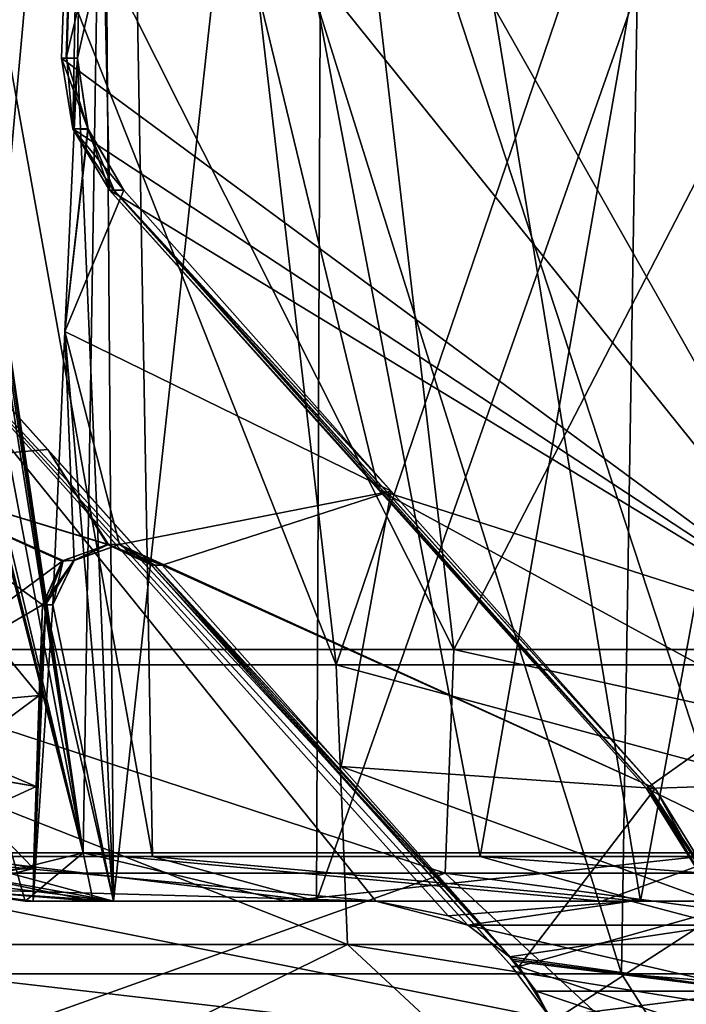
# Model space of a CAD drawing. Units: millimetres. Extents: x -280 to 280, y -880 to 62.
# Drawn here: x -265 to -254, y 15 to 31 of the extents above; entities that cross this region are included whole.
import ezdxf

# ---------------------------------------------------------------- set-up
doc = ezdxf.new("R2010")
doc.units = ezdxf.units.MM
doc.header["$LTSCALE"] = 26.699852
for name, color, linetype in [('1', 7, 'CONTINUOUS'), ('10', 7, 'CONTINUOUS'), ('11', 7, 'CONTINUOUS'), ('12', 7, 'CONTINUOUS'), ('14', 7, 'CONTINUOUS'), ('160', 7, 'CONTINUOUS'), ('175', 7, 'CONTINUOUS'), ('176', 7, 'CONTINUOUS'), ('285', 7, 'CONTINUOUS'), ('286', 7, 'CONTINUOUS'), ('4', 7, 'CONTINUOUS'), ('5', 7, 'CONTINUOUS'), ('569', 7, 'CONTINUOUS'), ('574', 7, 'CONTINUOUS'), ('579', 7, 'CONTINUOUS'), ('580', 7, 'CONTINUOUS'), ('584', 7, 'CONTINUOUS'), ('585', 7, 'CONTINUOUS'), ('589', 7, 'CONTINUOUS'), ('590', 7, 'CONTINUOUS'), ('591', 7, 'CONTINUOUS'), ('598', 7, 'CONTINUOUS'), ('599', 7, 'CONTINUOUS'), ('60', 7, 'CONTINUOUS'), ('600', 7, 'CONTINUOUS'), ('606', 7, 'CONTINUOUS'), ('607', 7, 'CONTINUOUS'), ('608', 7, 'CONTINUOUS'), ('609', 7, 'CONTINUOUS'), ('61', 7, 'CONTINUOUS'), ('62', 7, 'CONTINUOUS'), ('64', 7, 'CONTINUOUS'), ('65', 7, 'CONTINUOUS'), ('662', 7, 'CONTINUOUS'), ('663', 7, 'CONTINUOUS'), ('674', 7, 'CONTINUOUS'), ('675', 7, 'CONTINUOUS'), ('68', 7, 'CONTINUOUS'), ('69', 7, 'CONTINUOUS'), ('70', 7, 'CONTINUOUS'), ('774', 7, 'CONTINUOUS'), ('775', 7, 'CONTINUOUS'), ('783', 7, 'CONTINUOUS'), ('784', 7, 'CONTINUOUS'), ('9', 7, 'CONTINUOUS')]:
    doc.layers.add(name, color=color, linetype=linetype)

msp = doc.modelspace()

# ---------------------------------------------------------------- linework, layer by layer
at = {"layer": '1', "linetype": 'CONTINUOUS'}
for points in [[(-259.851, 16.31, -84.431), (-269.86, 16.31, -42.742), (-271.175, 20.778, -45.251), (-259.851, 16.31, -84.431)], [(-260.029, 20.778, -89.268), (-259.851, 16.31, -84.431), (-271.175, 20.778, -45.251), (-260.029, 20.778, -89.268)], [(-243.444, 16.31, -124.041), (-259.851, 16.31, -84.431), (-260.029, 20.778, -89.268), (-243.444, 16.31, -124.041)], [(-241.789, 20.778, -130.85), (-243.444, 16.31, -124.041), (-260.029, 20.778, -89.268), (-241.789, 20.778, -130.85)], [(-269.86, 16.31, -42.742), (-259.851, 16.31, -84.431), (-266.318, 13.141, -42.181), (-269.86, 16.31, -42.742)], [(-266.318, 13.141, -42.181), (-259.851, 16.31, -84.431), (-256.441, 13.141, -83.323), (-266.318, 13.141, -42.181)], [(-259.851, 16.31, -84.431), (-243.444, 16.31, -124.041), (-256.441, 13.141, -83.323), (-259.851, 16.31, -84.431)], [(-256.441, 13.141, -83.323), (-243.444, 16.31, -124.041), (-240.249, 13.141, -122.413), (-256.441, 13.141, -83.323)]]:
    msp.add_3dface(points, dxfattribs=at)
at = {"layer": '10', "linetype": 'CONTINUOUS'}
for points in [[(-260.029, 20.778, 89.268), (-271.175, 20.778, 45.251), (-259.851, 16.31, 84.431), (-260.029, 20.778, 89.268)], [(-259.851, 16.31, 84.431), (-271.175, 20.778, 45.251), (-269.86, 16.31, 42.742), (-259.851, 16.31, 84.431)], [(-241.789, 20.778, 130.85), (-260.029, 20.778, 89.268), (-243.444, 16.31, 124.041), (-241.789, 20.778, 130.85)], [(-243.444, 16.31, 124.041), (-260.029, 20.778, 89.268), (-259.851, 16.31, 84.431), (-243.444, 16.31, 124.041)], [(-259.851, 16.31, 84.431), (-269.86, 16.31, 42.742), (-256.441, 13.141, 83.323), (-259.851, 16.31, 84.431)], [(-256.441, 13.141, 83.323), (-269.86, 16.31, 42.742), (-266.318, 13.141, 42.181), (-256.441, 13.141, 83.323)], [(-243.444, 16.31, 124.041), (-259.851, 16.31, 84.431), (-240.249, 13.141, 122.413), (-243.444, 16.31, 124.041)], [(-240.249, 13.141, 122.413), (-259.851, 16.31, 84.431), (-256.441, 13.141, 83.323), (-240.249, 13.141, 122.413)]]:
    msp.add_3dface(points, dxfattribs=at)
at = {"layer": '11', "linetype": 'CONTINUOUS'}
for points in [[(-258.287, 17.448, 83.922), (-268.235, 17.448, 42.484), (-269.218, 21.022, 44.924), (-258.287, 17.448, 83.922)], [(-258.151, 21.022, 88.623), (-258.287, 17.448, 83.922), (-269.218, 21.022, 44.924), (-258.151, 21.022, 88.623)], [(-241.979, 17.448, 123.294), (-258.287, 17.448, 83.922), (-258.151, 21.022, 88.623), (-241.979, 17.448, 123.294)], [(-240.044, 21.022, 129.905), (-241.979, 17.448, 123.294), (-258.151, 21.022, 88.623), (-240.044, 21.022, 129.905)], [(-258.287, 17.448, 83.922), (-265.402, 14.912, 42.036), (-268.235, 17.448, 42.484), (-258.287, 17.448, 83.922)], [(-255.559, 14.912, 83.036), (-265.402, 14.912, 42.036), (-258.287, 17.448, 83.922), (-255.559, 14.912, 83.036)], [(-241.979, 17.448, 123.294), (-255.559, 14.912, 83.036), (-258.287, 17.448, 83.922), (-241.979, 17.448, 123.294)], [(-239.423, 14.912, 121.992), (-255.559, 14.912, 83.036), (-241.979, 17.448, 123.294), (-239.423, 14.912, 121.992)]]:
    msp.add_3dface(points, dxfattribs=at)
at = {"layer": '12', "linetype": 'CONTINUOUS'}
for points in [[(-272.736, 50, 45.512), (-261.525, 50, 89.782), (-269.218, 21.022, 44.924), (-272.736, 50, 45.512)], [(-261.525, 50, 89.782), (-258.151, 21.022, 88.623), (-269.218, 21.022, 44.924), (-261.525, 50, 89.782)], [(-261.525, 50, 89.782), (-243.181, 50, 131.603), (-258.151, 21.022, 88.623), (-261.525, 50, 89.782)], [(-243.181, 50, 131.603), (-240.044, 21.022, 129.905), (-258.151, 21.022, 88.623), (-243.181, 50, 131.603)]]:
    msp.add_3dface(points, dxfattribs=at)
at = {"layer": '14', "linetype": 'CONTINUOUS'}
for points in [[(-271.175, 20.778, 45.251), (-260.029, 20.778, 89.268), (-276.119, 61.484, 46.076), (-271.175, 20.778, 45.251)], [(-276.119, 61.484, 46.076), (-260.029, 20.778, 89.268), (-264.769, 61.484, 90.895), (-276.119, 61.484, 46.076)], [(-260.029, 20.778, 89.268), (-241.789, 20.778, 130.85), (-264.769, 61.484, 90.895), (-260.029, 20.778, 89.268)], [(-264.769, 61.484, 90.895), (-241.789, 20.778, 130.85), (-246.197, 61.484, 133.235), (-264.769, 61.484, 90.895)]]:
    msp.add_3dface(points, dxfattribs=at)
at = {"layer": '160', "linetype": 'CONTINUOUS'}
for points in [[(-268.018, 27.699, -0.813), (-268.018, 27.699, 0.813), (-257.261, 16.109, 1.016), (-268.018, 27.699, -0.813)], [(-257.261, 16.109, -1.016), (-268.018, 27.699, -0.813), (-257.261, 16.109, 1.016), (-257.261, 16.109, -1.016)], [(-257.23, 16.075, -0.508), (-257.261, 16.109, -1.016), (-257.23, 16.075, 0.508), (-257.23, 16.075, -0.508)], [(-257.261, 16.109, -1.016), (-257.261, 16.109, 1.016), (-257.23, 16.075, 0.508), (-257.261, 16.109, -1.016)], [(-257.198, 16.041, 0), (-257.23, 16.075, -0.508), (-257.23, 16.075, 0.508), (-257.198, 16.041, 0)]]:
    msp.add_3dface(points, dxfattribs=at)
at = {"layer": '175', "linetype": 'CONTINUOUS'}
for points in [[(-259.395, 17, -1), (-267.67, 17.774, -0.986), (-268.018, 27.699, -0.813), (-259.395, 17, -1)], [(-259.395, 17, -1), (-268.018, 27.699, -0.813), (-258.239, 16.768, -1.004), (-259.395, 17, -1)], [(-268.018, 27.699, -0.813), (-257.926, 16.616, -1.007), (-258.239, 16.768, -1.004), (-268.018, 27.699, -0.813)], [(-257.926, 16.616, -1.007), (-268.018, 27.699, -0.813), (-257.261, 16.109, -1.016), (-257.926, 16.616, -1.007)], [(-259.395, 17, -1), (-266.389, 17.198, -0.997), (-267.67, 17.774, -0.986), (-259.395, 17, -1)], [(-259.395, 17, -1), (-264.998, 17, -1), (-266.389, 17.198, -0.997), (-259.395, 17, -1)]]:
    msp.add_3dface(points, dxfattribs=at)
at = {"layer": '176', "linetype": 'CONTINUOUS'}
for points in [[(-264.998, 17, 1), (-259.395, 17, 1), (-268.018, 27.699, 0.813), (-264.998, 17, 1)], [(-266.389, 17.198, 0.997), (-264.998, 17, 1), (-268.018, 27.699, 0.813), (-266.389, 17.198, 0.997)], [(-268.018, 27.699, 0.813), (-259.395, 17, 1), (-258.239, 16.768, 1.004), (-268.018, 27.699, 0.813)], [(-268.018, 27.699, 0.813), (-257.926, 16.616, 1.007), (-257.261, 16.109, 1.016), (-268.018, 27.699, 0.813)], [(-257.926, 16.616, 1.007), (-268.018, 27.699, 0.813), (-258.239, 16.768, 1.004), (-257.926, 16.616, 1.007)]]:
    msp.add_3dface(points, dxfattribs=at)
at = {"layer": '285', "linetype": 'CONTINUOUS'}
for points in [[(-255.317, 17, -45.816), (-259.395, 17, -1), (-257.926, 16.616, -1.007), (-255.317, 17, -45.816)], [(-257.926, 16.616, -1.007), (-259.395, 17, -1), (-258.239, 16.768, -1.004), (-257.926, 16.616, -1.007)], [(-253.863, 16.616, -45.615), (-255.317, 17, -45.816), (-257.926, 16.616, -1.007), (-253.863, 16.616, -45.615)], [(-243.537, 17, -89.31), (-255.317, 17, -45.816), (-253.863, 16.616, -45.615), (-243.537, 17, -89.31)], [(-253.863, 16.616, -45.615), (-257.926, 16.616, -1.007), (-253.332, 15.56, -42.274), (-253.863, 16.616, -45.615)], [(-253.332, 15.56, -42.274), (-257.926, 16.616, -1.007), (-257.261, 16.109, -1.016), (-253.332, 15.56, -42.274)], [(-257.23, 16.075, -0.508), (-253.332, 15.56, -42.274), (-257.261, 16.109, -1.016), (-257.23, 16.075, -0.508)], [(-257.198, 16.041, 0), (-253.332, 15.56, -42.274), (-257.23, 16.075, -0.508), (-257.198, 16.041, 0)], [(-256.835, 15.56), (-253.332, 15.56, -42.274), (-257.198, 16.041, 0), (-256.835, 15.56)], [(-252.504, 14.105, -44.523), (-253.332, 15.56, -42.274), (-256.835, 15.56), (-252.504, 14.105, -44.523)], [(-252.504, 14.105, -44.523), (-256.835, 15.56), (-256.624, 15.145), (-252.504, 14.105, -44.523)]]:
    msp.add_3dface(points, dxfattribs=at)
at = {"layer": '286', "linetype": 'CONTINUOUS'}
for points in [[(-259.395, 17, 1), (-255.317, 17, 45.816), (-258.239, 16.768, 1.004), (-259.395, 17, 1)], [(-255.317, 17, 45.816), (-257.926, 16.616, 1.007), (-258.239, 16.768, 1.004), (-255.317, 17, 45.816)], [(-255.317, 17, 45.816), (-253.863, 16.616, 45.615), (-257.926, 16.616, 1.007), (-255.317, 17, 45.816)], [(-255.317, 17, 45.816), (-243.537, 17, 89.31), (-253.863, 16.616, 45.615), (-255.317, 17, 45.816)], [(-257.926, 16.616, 1.007), (-253.863, 16.616, 45.615), (-257.261, 16.109, 1.016), (-257.926, 16.616, 1.007)], [(-257.261, 16.109, 1.016), (-253.863, 16.616, 45.615), (-253.332, 15.56, 42.274), (-257.261, 16.109, 1.016)], [(-257.261, 16.109, 1.016), (-256.835, 15.56), (-257.23, 16.075, 0.508), (-257.261, 16.109, 1.016)], [(-256.835, 15.56), (-257.261, 16.109, 1.016), (-253.332, 15.56, 42.274), (-256.835, 15.56)], [(-256.835, 15.56), (-257.198, 16.041, 0), (-257.23, 16.075, 0.508), (-256.835, 15.56)], [(-256.624, 15.145), (-256.835, 15.56), (-253.332, 15.56, 42.274), (-256.624, 15.145)], [(-256.399, 14.105), (-256.624, 15.145), (-253.332, 15.56, 42.274), (-256.399, 14.105)], [(-252.504, 14.105, 44.523), (-256.399, 14.105), (-253.332, 15.56, 42.274), (-252.504, 14.105, 44.523)]]:
    msp.add_3dface(points, dxfattribs=at)
at = {"layer": '4', "linetype": 'CONTINUOUS'}
for points in [[(-268.235, 17.448, -42.484), (-258.287, 17.448, -83.922), (-269.218, 21.022, -44.924), (-268.235, 17.448, -42.484)], [(-269.218, 21.022, -44.924), (-258.287, 17.448, -83.922), (-258.151, 21.022, -88.623), (-269.218, 21.022, -44.924)], [(-258.287, 17.448, -83.922), (-241.979, 17.448, -123.294), (-258.151, 21.022, -88.623), (-258.287, 17.448, -83.922)], [(-258.151, 21.022, -88.623), (-241.979, 17.448, -123.294), (-240.044, 21.022, -129.905), (-258.151, 21.022, -88.623)], [(-265.402, 14.912, -42.036), (-255.559, 14.912, -83.036), (-268.235, 17.448, -42.484), (-265.402, 14.912, -42.036)], [(-268.235, 17.448, -42.484), (-255.559, 14.912, -83.036), (-258.287, 17.448, -83.922), (-268.235, 17.448, -42.484)], [(-255.559, 14.912, -83.036), (-239.423, 14.912, -121.992), (-258.287, 17.448, -83.922), (-255.559, 14.912, -83.036)], [(-258.287, 17.448, -83.922), (-239.423, 14.912, -121.992), (-241.979, 17.448, -123.294), (-258.287, 17.448, -83.922)]]:
    msp.add_3dface(points, dxfattribs=at)
at = {"layer": '5', "linetype": 'CONTINUOUS'}
for points in [[(-269.218, 21.022, -44.924), (-258.151, 21.022, -88.623), (-272.736, 50, -45.512), (-269.218, 21.022, -44.924)], [(-272.736, 50, -45.512), (-258.151, 21.022, -88.623), (-261.525, 50, -89.782), (-272.736, 50, -45.512)], [(-258.151, 21.022, -88.623), (-240.044, 21.022, -129.905), (-261.525, 50, -89.782), (-258.151, 21.022, -88.623)], [(-261.525, 50, -89.782), (-240.044, 21.022, -129.905), (-243.181, 50, -131.603), (-261.525, 50, -89.782)]]:
    msp.add_3dface(points, dxfattribs=at)
at = {"layer": '569', "color": 7, "linetype": 'CONTINUOUS'}
for points in [[(-264.332, 30.472, -6.769), (-264.159, 30.472, -11.705), (-263.813, 47.816), (-264.332, 30.472, -6.769)], [(-263.985, 42.745, -1.659), (-264.332, 30.472, -6.769), (-263.813, 47.816), (-263.985, 42.745, -1.659)], [(-264.159, 30.472, -11.705), (-263.583, 17, -26.272), (-263.813, 47.816), (-264.159, 30.472, -11.705)], [(-263.813, 47.816), (-263.583, 17, -26.272), (-260.215, 47.816, -43.422), (-263.813, 47.816)], [(-263.583, 17, -26.272), (-260.343, 17, -48.865), (-260.215, 47.816, -43.422), (-263.583, 17, -26.272)], [(-260.343, 17, -48.865), (-255.168, 17, -71.103), (-260.215, 47.816, -43.422), (-260.343, 17, -48.865)], [(-260.215, 47.816, -43.422), (-255.168, 17, -71.103), (-249.519, 47.816, -85.66), (-260.215, 47.816, -43.422)], [(-255.168, 17, -71.103), (-248.107, 17, -92.784), (-249.519, 47.816, -85.66), (-255.168, 17, -71.103)], [(-264.199, 36.616, -1.552), (-264.332, 30.472, -6.769), (-263.985, 42.745, -1.659), (-264.199, 36.616, -1.552)], [(-264.415, 30.472, -1.445), (-264.332, 30.472, -6.769), (-264.199, 36.616, -1.552), (-264.415, 30.472, -1.445)], [(-264.361, 26.107, -10.539), (-263.583, 17, -26.272), (-264.159, 30.472, -11.705), (-264.361, 26.107, -10.539)], [(-264.557, 21.738, -9.372), (-263.583, 17, -26.272), (-264.361, 26.107, -10.539), (-264.557, 21.738, -9.372)], [(-264.866, 17, -3.496), (-263.583, 17, -26.272), (-264.673, 21.738, -5.154), (-264.866, 17, -3.496)], [(-264.721, 21.738, -1.225), (-264.866, 17, -3.496), (-264.673, 21.738, -5.154), (-264.721, 21.738, -1.225)], [(-264.866, 17, -3.496), (-264.721, 21.738, -1.225), (-264.862, 17.525, -2.14), (-264.866, 17, -3.496)], [(-264.862, 17.525, -2.14), (-264.721, 21.738, -1.225), (-264.771, 20.287, -1.357), (-264.862, 17.525, -2.14)], [(-264.673, 21.738, -5.154), (-263.583, 17, -26.272), (-264.557, 21.738, -9.372), (-264.673, 21.738, -5.154)], [(-264.821, 18.835, -1.489), (-264.862, 17.525, -2.14), (-264.771, 20.287, -1.357), (-264.821, 18.835, -1.489)]]:
    msp.add_3dface(points, dxfattribs=at)
at = {"layer": '574', "color": 7, "linetype": 'CONTINUOUS'}
for points in [[(-263.985, 42.745, 1.659), (-260.215, 47.816, 43.422), (-264.342, 30.472, 6.365), (-263.985, 42.745, 1.659)], [(-264.342, 30.472, 6.365), (-260.215, 47.816, 43.422), (-264.159, 30.472, 11.705), (-264.342, 30.472, 6.365)], [(-260.215, 47.816, 43.422), (-263.583, 17, 26.272), (-264.159, 30.472, 11.705), (-260.215, 47.816, 43.422)], [(-260.343, 17, 48.864), (-263.583, 17, 26.272), (-260.215, 47.816, 43.422), (-260.343, 17, 48.864)], [(-255.168, 17, 71.103), (-260.343, 17, 48.864), (-249.519, 47.816, 85.66), (-255.168, 17, 71.103)], [(-249.519, 47.816, 85.66), (-260.343, 17, 48.864), (-260.215, 47.816, 43.422), (-249.519, 47.816, 85.66)], [(-248.107, 17, 92.784), (-255.168, 17, 71.103), (-249.519, 47.816, 85.66), (-248.107, 17, 92.784)], [(-264.415, 30.472, 1.445), (-263.985, 42.745, 1.659), (-264.342, 30.472, 6.365), (-264.415, 30.472, 1.445)], [(-264.159, 30.472, 11.705), (-263.583, 17, 26.272), (-264.361, 26.107, 10.539), (-264.159, 30.472, 11.705)], [(-264.557, 21.738, 9.372), (-264.361, 26.107, 10.539), (-263.583, 17, 26.272), (-264.557, 21.738, 9.372)], [(-263.583, 17, 26.272), (-264.866, 17, 3.496), (-264.557, 21.738, 9.372), (-263.583, 17, 26.272)], [(-264.557, 21.738, 9.372), (-264.866, 17, 3.496), (-264.667, 21.738, 5.45), (-264.557, 21.738, 9.372)], [(-264.667, 21.738, 5.45), (-264.866, 17, 3.496), (-264.862, 17.525, 2.14), (-264.667, 21.738, 5.45)], [(-264.821, 18.835, 1.489), (-264.667, 21.738, 5.45), (-264.862, 17.525, 2.14), (-264.821, 18.835, 1.489)], [(-264.771, 20.287, 1.357), (-264.667, 21.738, 5.45), (-264.821, 18.835, 1.489), (-264.771, 20.287, 1.357)], [(-264.721, 21.738, 1.225), (-264.667, 21.738, 5.45), (-264.771, 20.287, 1.357), (-264.721, 21.738, 1.225)]]:
    msp.add_3dface(points, dxfattribs=at)
at = {"layer": '579', "color": 7, "linetype": 'CONTINUOUS'}
for points in [[(-264.361, 26.107, -10.539), (-264.159, 30.472, -11.705), (-263.997, 29.351, -11.402), (-264.361, 26.107, -10.539)], [(-263.418, 28.363, -11.127), (-264.361, 26.107, -10.539), (-263.997, 29.351, -11.402), (-263.418, 28.363, -11.127)], [(-259.154, 23.553, -9.764), (-264.361, 26.107, -10.539), (-263.418, 28.363, -11.127), (-259.154, 23.553, -9.764)], [(-264.557, 21.738, -9.372), (-264.361, 26.107, -10.539), (-264.214, 22.449, -9.556), (-264.557, 21.738, -9.372)], [(-264.214, 22.449, -9.556), (-264.361, 26.107, -10.539), (-263.491, 22.701, -9.611), (-264.214, 22.449, -9.556)], [(-263.491, 22.701, -9.611), (-264.361, 26.107, -10.539), (-259.154, 23.553, -9.764), (-263.491, 22.701, -9.611)], [(-254.936, 18.802, -8.417), (-263.491, 22.701, -9.611), (-259.154, 23.553, -9.764), (-254.936, 18.802, -8.417)], [(-262.808, 22.371, -9.511), (-263.491, 22.701, -9.611), (-254.936, 18.802, -8.417), (-262.808, 22.371, -9.511)], [(-259.949, 19.152, -8.598), (-262.808, 22.371, -9.511), (-254.936, 18.802, -8.417), (-259.949, 19.152, -8.598)], [(-257.112, 15.959, -7.693), (-259.949, 19.152, -8.598), (-253.767, 16.9, -7.887), (-257.112, 15.959, -7.693)], [(-253.767, 16.9, -7.887), (-259.949, 19.152, -8.598), (-254.936, 18.802, -8.417), (-253.767, 16.9, -7.887)], [(-253.313, 14.688, -7.286), (-257.112, 15.959, -7.693), (-253.767, 16.9, -7.887), (-253.313, 14.688, -7.286)], [(-256.572, 15.082, -7.448), (-257.112, 15.959, -7.693), (-253.313, 14.688, -7.286), (-256.572, 15.082, -7.448)]]:
    msp.add_3dface(points, dxfattribs=at)
at = {"layer": '580', "color": 7, "linetype": 'CONTINUOUS'}
for points in [[(-264.159, 30.472, 11.705), (-264.361, 26.107, 10.539), (-263.992, 29.337, 11.398), (-264.159, 30.472, 11.705)], [(-263.992, 29.337, 11.398), (-264.361, 26.107, 10.539), (-263.418, 28.363, 11.127), (-263.992, 29.337, 11.398)], [(-263.418, 28.363, 11.127), (-264.361, 26.107, 10.539), (-259.154, 23.553, 9.764), (-263.418, 28.363, 11.127)], [(-264.361, 26.107, 10.539), (-264.557, 21.738, 9.372), (-264.215, 22.448, 9.556), (-264.361, 26.107, 10.539)], [(-263.492, 22.701, 9.611), (-264.361, 26.107, 10.539), (-264.215, 22.448, 9.556), (-263.492, 22.701, 9.611)], [(-264.361, 26.107, 10.539), (-263.492, 22.701, 9.611), (-259.154, 23.553, 9.764), (-264.361, 26.107, 10.539)], [(-263.492, 22.701, 9.611), (-262.808, 22.371, 9.511), (-259.154, 23.553, 9.764), (-263.492, 22.701, 9.611)], [(-259.154, 23.553, 9.764), (-262.808, 22.371, 9.511), (-259.949, 19.152, 8.598), (-259.154, 23.553, 9.764)], [(-254.936, 18.802, 8.417), (-259.154, 23.553, 9.764), (-259.949, 19.152, 8.598), (-254.936, 18.802, 8.417)], [(-257.112, 15.959, 7.693), (-254.936, 18.802, 8.417), (-259.949, 19.152, 8.598), (-257.112, 15.959, 7.693)], [(-253.767, 16.9, 7.887), (-254.936, 18.802, 8.417), (-257.112, 15.959, 7.693), (-253.767, 16.9, 7.887)], [(-256.572, 15.082, 7.448), (-253.767, 16.9, 7.887), (-257.112, 15.959, 7.693), (-256.572, 15.082, 7.448)], [(-253.313, 14.688, 7.286), (-253.767, 16.9, 7.887), (-256.572, 15.082, 7.448), (-253.313, 14.688, 7.286)]]:
    msp.add_3dface(points, dxfattribs=at)
at = {"layer": '584', "color": 7, "linetype": 'CONTINUOUS'}
for points in [[(-263.65, 28.363, 1.408), (-263.583, 28.363, 6.077), (-255.028, 18.802, 4.903), (-263.65, 28.363, 1.408)], [(-259.354, 23.575, 1.324), (-263.65, 28.363, 1.408), (-255.028, 18.802, 4.903), (-259.354, 23.575, 1.324)], [(-263.65, 28.363, -1.408), (-259.354, 23.575, -1.324), (-255.031, 18.802, -4.755), (-263.65, 28.363, -1.408)], [(-263.575, 28.363, -6.447), (-263.65, 28.363, -1.408), (-255.031, 18.802, -4.755), (-263.575, 28.363, -6.447)], [(-254.936, 18.802, 8.417), (-263.583, 28.363, 6.077), (-259.154, 23.553, 9.764), (-254.936, 18.802, 8.417)], [(-263.418, 28.363, 11.127), (-259.154, 23.553, 9.764), (-263.583, 28.363, 6.077), (-263.418, 28.363, 11.127)], [(-263.583, 28.363, 6.077), (-254.936, 18.802, 8.417), (-255.028, 18.802, 4.903), (-263.583, 28.363, 6.077)], [(-254.936, 18.802, -8.417), (-259.154, 23.553, -9.764), (-263.575, 28.363, -6.447), (-254.936, 18.802, -8.417)], [(-254.936, 18.802, -8.417), (-263.575, 28.363, -6.447), (-255.031, 18.802, -4.755), (-254.936, 18.802, -8.417)], [(-259.154, 23.553, -9.764), (-263.418, 28.363, -11.127), (-263.575, 28.363, -6.447), (-259.154, 23.553, -9.764)], [(-255.072, 18.802, 1.241), (-259.354, 23.575, 1.324), (-255.028, 18.802, 4.903), (-255.072, 18.802, 1.241)], [(-259.354, 23.575, -1.324), (-255.072, 18.802, -1.241), (-255.031, 18.802, -4.755), (-259.354, 23.575, -1.324)]]:
    msp.add_3dface(points, dxfattribs=at)
at = {"layer": '585', "color": 7, "linetype": 'CONTINUOUS'}
for points in [[(-262.978, 22.371, 1), (-264.636, 24.218, 1), (-264.637, 24.218), (-262.978, 22.371, 1)], [(-262.978, 22.371, 1), (-264.637, 24.218), (-257.227, 15.959, -0.369), (-262.978, 22.371, 1)], [(-264.637, 24.218), (-264.636, 24.218, -1), (-257.227, 15.959, -0.369), (-264.637, 24.218)], [(-264.636, 24.218, -1), (-262.978, 22.371, -1), (-257.227, 15.959, -0.369), (-264.636, 24.218, -1)], [(-257.112, 15.959, 7.693), (-262.978, 22.371, 1), (-257.227, 15.959, -0.369), (-257.112, 15.959, 7.693)], [(-262.978, 22.371, 1), (-257.112, 15.959, 7.693), (-262.924, 22.371, 5.42), (-262.978, 22.371, 1)], [(-257.227, 15.959, -0.369), (-262.978, 22.371, -1), (-262.93, 22.371, -5.098), (-257.227, 15.959, -0.369)], [(-257.112, 15.959, -7.693), (-262.93, 22.371, -5.098), (-259.949, 19.152, -8.598), (-257.112, 15.959, -7.693)], [(-262.808, 22.371, -9.511), (-259.949, 19.152, -8.598), (-262.93, 22.371, -5.098), (-262.808, 22.371, -9.511)], [(-257.112, 15.959, -7.693), (-257.227, 15.959, -0.369), (-262.93, 22.371, -5.098), (-257.112, 15.959, -7.693)], [(-259.949, 19.152, 8.598), (-262.808, 22.371, 9.511), (-262.924, 22.371, 5.42), (-259.949, 19.152, 8.598)], [(-257.112, 15.959, 7.693), (-259.949, 19.152, 8.598), (-262.924, 22.371, 5.42), (-257.112, 15.959, 7.693)]]:
    msp.add_3dface(points, dxfattribs=at)
at = {"layer": '589', "color": 7, "linetype": 'CONTINUOUS'}
for points in [[(-263.985, 42.745, -1.659), (-263.985, 42.745, 1.659), (-251.771, 21.147, 1.282), (-263.985, 42.745, -1.659)], [(-251.771, 21.147, -1.282), (-263.985, 42.745, -1.659), (-251.771, 21.147, 1.282), (-251.771, 21.147, -1.282)]]:
    msp.add_3dface(points, dxfattribs=at)
at = {"layer": '590', "color": 7, "linetype": 'CONTINUOUS'}
for points in [[(-264.199, 36.616, -1.552), (-263.985, 42.745, -1.659), (-251.771, 21.147, -1.282), (-264.199, 36.616, -1.552)], [(-264.415, 30.472, -1.445), (-264.199, 36.616, -1.552), (-251.771, 21.147, -1.282), (-264.415, 30.472, -1.445)], [(-264.415, 30.472, -1.445), (-251.771, 21.147, -1.282), (-264.236, 29.343, -1.425), (-264.415, 30.472, -1.445)], [(-251.771, 21.147, -1.282), (-263.65, 28.363, -1.408), (-264.236, 29.343, -1.425), (-251.771, 21.147, -1.282)], [(-259.354, 23.575, -1.324), (-263.65, 28.363, -1.408), (-251.771, 21.147, -1.282), (-259.354, 23.575, -1.324)], [(-255.072, 18.802, -1.241), (-259.354, 23.575, -1.324), (-250.851, 18.938, -1.243), (-255.072, 18.802, -1.241)], [(-250.851, 18.938, -1.243), (-259.354, 23.575, -1.324), (-251.771, 21.147, -1.282), (-250.851, 18.938, -1.243)], [(-250.482, 16.573, -1.202), (-255.072, 18.802, -1.241), (-250.851, 18.938, -1.243), (-250.482, 16.573, -1.202)], [(-253.882, 16.89, -1.208), (-255.072, 18.802, -1.241), (-250.482, 16.573, -1.202), (-253.882, 16.89, -1.208)]]:
    msp.add_3dface(points, dxfattribs=at)
at = {"layer": '591', "color": 7, "linetype": 'CONTINUOUS'}
for points in [[(-263.985, 42.745, 1.659), (-264.415, 30.472, 1.445), (-264.236, 29.343, 1.425), (-263.985, 42.745, 1.659)], [(-263.65, 28.363, 1.408), (-263.985, 42.745, 1.659), (-264.236, 29.343, 1.425), (-263.65, 28.363, 1.408)], [(-263.985, 42.745, 1.659), (-263.65, 28.363, 1.408), (-259.354, 23.575, 1.324), (-263.985, 42.745, 1.659)], [(-263.985, 42.745, 1.659), (-259.354, 23.575, 1.324), (-251.771, 21.147, 1.282), (-263.985, 42.745, 1.659)], [(-259.354, 23.575, 1.324), (-255.072, 18.802, 1.241), (-251.771, 21.147, 1.282), (-259.354, 23.575, 1.324)], [(-251.771, 21.147, 1.282), (-255.072, 18.802, 1.241), (-250.851, 18.938, 1.243), (-251.771, 21.147, 1.282)], [(-255.072, 18.802, 1.241), (-253.882, 16.89, 1.208), (-250.851, 18.938, 1.243), (-255.072, 18.802, 1.241)]]:
    msp.add_3dface(points, dxfattribs=at)
at = {"layer": '598', "color": 7, "linetype": 'CONTINUOUS'}
for points in [[(-257.112, 15.959, -7.693), (-256.572, 15.082, -7.448), (-257.227, 15.959, -0.369), (-257.112, 15.959, -7.693)], [(-256.572, 15.082, -7.448), (-257.112, 15.959, 7.693), (-257.227, 15.959, -0.369), (-256.572, 15.082, -7.448)], [(-256.572, 15.082, -7.448), (-256.572, 15.082, 7.448), (-257.112, 15.959, 7.693), (-256.572, 15.082, -7.448)]]:
    msp.add_3dface(points, dxfattribs=at)
at = {"layer": '599', "color": 7, "linetype": 'CONTINUOUS'}
for points in [[(-253.767, 16.9, 7.887), (-255.072, 18.802, 1.241), (-255.028, 18.802, 4.903), (-253.767, 16.9, 7.887)], [(-255.072, 18.802, 1.241), (-253.767, 16.9, 7.887), (-253.882, 16.89, 1.208), (-255.072, 18.802, 1.241)], [(-254.936, 18.802, 8.417), (-253.767, 16.9, 7.887), (-255.028, 18.802, 4.903), (-254.936, 18.802, 8.417)]]:
    msp.add_3dface(points, dxfattribs=at)
at = {"layer": '60', "linetype": 'CONTINUOUS'}
for points in [[(-259.395, 17, -1), (-255.317, 17, -45.816), (-264.998, 17, -1), (-259.395, 17, -1)], [(-264.998, 17, -1), (-255.317, 17, -45.816), (-263.911, 17, -24.004), (-264.998, 17, -1)], [(-264.998, 17, 1), (-263.91, 17, 24.01), (-259.395, 17, 1), (-264.998, 17, 1)], [(-263.911, 17, -24.004), (-255.317, 17, -45.816), (-260.834, 17, -46.795), (-263.911, 17, -24.004)], [(-263.91, 17, 24.01), (-260.835, 17, 46.789), (-255.317, 17, 45.816), (-263.91, 17, 24.01)], [(-259.395, 17, 1), (-263.91, 17, 24.01), (-255.317, 17, 45.816), (-259.395, 17, 1)], [(-260.835, 17, 46.789), (-255.786, 17, 69.27), (-255.317, 17, 45.816), (-260.835, 17, 46.789)], [(-255.317, 17, -45.816), (-243.537, 17, -89.31), (-260.834, 17, -46.795), (-255.317, 17, -45.816)], [(-260.834, 17, -46.795), (-243.537, 17, -89.31), (-255.787, 17, -69.266), (-260.834, 17, -46.795)], [(-255.787, 17, -69.266), (-243.537, 17, -89.31), (-248.8, 17, -91.232), (-255.787, 17, -69.266)], [(-255.786, 17, 69.27), (-248.801, 17, 91.227), (-243.537, 17, 89.31), (-255.786, 17, 69.27)], [(-255.317, 17, 45.816), (-255.786, 17, 69.27), (-243.537, 17, 89.31), (-255.317, 17, 45.816)]]:
    msp.add_3dface(points, dxfattribs=at)
at = {"layer": '600', "color": 7, "linetype": 'CONTINUOUS'}
for points in [[(-255.031, 18.802, -4.755), (-255.072, 18.802, -1.241), (-253.882, 16.89, -1.208), (-255.031, 18.802, -4.755)], [(-254.936, 18.802, -8.417), (-255.031, 18.802, -4.755), (-253.882, 16.89, -1.208), (-254.936, 18.802, -8.417)], [(-253.767, 16.9, -7.887), (-254.936, 18.802, -8.417), (-253.882, 16.89, -1.208), (-253.767, 16.9, -7.887)]]:
    msp.add_3dface(points, dxfattribs=at)
at = {"layer": '606', "color": 7, "linetype": 'CONTINUOUS'}
for points in [[(-267.545, 17.714, -3.634), (-266.241, 17.714, -26.632), (-263.583, 17, -26.272), (-267.545, 17.714, -3.634)], [(-266.956, 17.422, -3.611), (-267.545, 17.714, -3.634), (-263.583, 17, -26.272), (-266.956, 17.422, -3.611)], [(-266.958, 17.423, 3.611), (-263.583, 17, 26.272), (-267.545, 17.714, 3.635), (-266.958, 17.423, 3.611)], [(-267.545, 17.714, 3.635), (-263.583, 17, 26.272), (-266.241, 17.714, 26.632), (-267.545, 17.714, 3.635)], [(-266.241, 17.714, -26.632), (-262.962, 17.714, -49.443), (-260.343, 17, -48.865), (-266.241, 17.714, -26.632)], [(-263.583, 17, -26.272), (-266.241, 17.714, -26.632), (-260.343, 17, -48.865), (-263.583, 17, -26.272)], [(-263.583, 17, 26.272), (-260.343, 17, 48.864), (-266.241, 17.714, 26.632), (-263.583, 17, 26.272)], [(-266.241, 17.714, 26.632), (-260.343, 17, 48.864), (-262.962, 17.714, 49.443), (-266.241, 17.714, 26.632)], [(-262.962, 17.714, -49.443), (-257.73, 17.714, -71.896), (-255.168, 17, -71.103), (-262.962, 17.714, -49.443)], [(-260.343, 17, -48.865), (-262.962, 17.714, -49.443), (-255.168, 17, -71.103), (-260.343, 17, -48.865)], [(-260.343, 17, 48.864), (-255.168, 17, 71.103), (-262.962, 17.714, 49.443), (-260.343, 17, 48.864)], [(-262.962, 17.714, 49.443), (-255.168, 17, 71.103), (-257.73, 17.714, 71.896), (-262.962, 17.714, 49.443)], [(-257.73, 17.714, -71.896), (-250.595, 17.714, -93.787), (-248.107, 17, -92.784), (-257.73, 17.714, -71.896)], [(-255.168, 17, -71.103), (-257.73, 17.714, -71.896), (-248.107, 17, -92.784), (-255.168, 17, -71.103)], [(-255.168, 17, 71.103), (-248.107, 17, 92.784), (-257.73, 17.714, 71.896), (-255.168, 17, 71.103)], [(-257.73, 17.714, 71.896), (-248.107, 17, 92.784), (-250.595, 17.714, 93.787), (-257.73, 17.714, 71.896)], [(-266.256, 17.183, 3.578), (-263.583, 17, 26.272), (-266.958, 17.423, 3.611), (-266.256, 17.183, 3.578)], [(-266.249, 17.181, -3.578), (-266.956, 17.422, -3.611), (-263.583, 17, -26.272), (-266.249, 17.181, -3.578)], [(-264.866, 17, 3.496), (-263.583, 17, 26.272), (-266.256, 17.183, 3.578), (-264.866, 17, 3.496)], [(-264.866, 17, -3.496), (-266.249, 17.181, -3.578), (-263.583, 17, -26.272), (-264.866, 17, -3.496)]]:
    msp.add_3dface(points, dxfattribs=at)
at = {"layer": '607', "color": 7, "linetype": 'CONTINUOUS'}
for points in [[(-267.923, 27.882, 1), (-267.923, 27.882, -1), (-264.636, 24.218, -1), (-267.923, 27.882, 1)], [(-264.636, 24.218, 1), (-267.923, 27.882, 1), (-264.637, 24.218), (-264.636, 24.218, 1)], [(-267.923, 27.882, 1), (-264.636, 24.218, -1), (-264.637, 24.218), (-267.923, 27.882, 1)]]:
    msp.add_3dface(points, dxfattribs=at)
at = {"layer": '608', "color": 7, "linetype": 'CONTINUOUS'}
for points in [[(-267.785, 23.953, 1.33), (-267.923, 27.882, 1), (-264.636, 24.218, 1), (-267.785, 23.953, 1.33)], [(-263.667, 22.701, 1.038), (-267.785, 23.953, 1.33), (-264.636, 24.218, 1), (-263.667, 22.701, 1.038)], [(-262.978, 22.371, 1), (-263.667, 22.701, 1.038), (-264.636, 24.218, 1), (-262.978, 22.371, 1)], [(-264.721, 21.738, 1.225), (-264.771, 20.287, 1.357), (-267.785, 23.953, 1.33), (-264.721, 21.738, 1.225)], [(-264.721, 21.738, 1.225), (-267.785, 23.953, 1.33), (-264.389, 22.445, 1.131), (-264.721, 21.738, 1.225)], [(-264.771, 20.287, 1.357), (-267.646, 20.026, 1.66), (-267.785, 23.953, 1.33), (-264.771, 20.287, 1.357)], [(-264.389, 22.445, 1.131), (-267.785, 23.953, 1.33), (-263.667, 22.701, 1.038), (-264.389, 22.445, 1.131)], [(-264.771, 20.287, 1.357), (-264.821, 18.835, 1.489), (-267.646, 20.026, 1.66), (-264.771, 20.287, 1.357)], [(-267.646, 20.026, 1.66), (-264.821, 18.835, 1.489), (-266.409, 19.109, 1.62), (-267.646, 20.026, 1.66)]]:
    msp.add_3dface(points, dxfattribs=at)
at = {"layer": '609', "color": 7, "linetype": 'CONTINUOUS'}
for points in [[(-267.923, 27.882, -1), (-267.785, 23.953, -1.33), (-264.636, 24.218, -1), (-267.923, 27.882, -1)], [(-264.636, 24.218, -1), (-267.785, 23.953, -1.33), (-263.683, 22.701, -1.04), (-264.636, 24.218, -1)], [(-262.978, 22.371, -1), (-264.636, 24.218, -1), (-263.683, 22.701, -1.04), (-262.978, 22.371, -1)], [(-267.785, 23.953, -1.33), (-267.646, 20.026, -1.66), (-264.403, 22.434, -1.133), (-267.785, 23.953, -1.33)], [(-263.683, 22.701, -1.04), (-267.785, 23.953, -1.33), (-264.403, 22.434, -1.133), (-263.683, 22.701, -1.04)], [(-267.646, 20.026, -1.66), (-264.721, 21.738, -1.225), (-264.403, 22.434, -1.133), (-267.646, 20.026, -1.66)], [(-264.771, 20.287, -1.357), (-264.721, 21.738, -1.225), (-267.646, 20.026, -1.66), (-264.771, 20.287, -1.357)], [(-264.771, 20.287, -1.357), (-267.646, 20.026, -1.66), (-266.373, 19.094, -1.618), (-264.771, 20.287, -1.357)], [(-264.821, 18.835, -1.489), (-264.771, 20.287, -1.357), (-266.373, 19.094, -1.618), (-264.821, 18.835, -1.489)]]:
    msp.add_3dface(points, dxfattribs=at)
at = {"layer": '61', "linetype": 'CONTINUOUS'}
for points in [[(-266.389, 17.198, -0.997), (-263.911, 17, -24.004), (-267.67, 17.774, -0.986), (-266.389, 17.198, -0.997)], [(-267.67, 17.774, -0.986), (-263.911, 17, -24.004), (-264.071, 17.774, -43.759), (-267.67, 17.774, -0.986)], [(-267.67, 17.774, 0.986), (-264.071, 17.774, 43.759), (-266.389, 17.198, 0.997), (-267.67, 17.774, 0.986)], [(-264.071, 17.774, 43.759), (-264.998, 17, 1), (-266.389, 17.198, 0.997), (-264.071, 17.774, 43.759)], [(-263.91, 17, 24.01), (-264.998, 17, 1), (-264.071, 17.774, 43.759), (-263.91, 17, 24.01)], [(-263.911, 17, -24.004), (-260.834, 17, -46.795), (-264.071, 17.774, -43.759), (-263.911, 17, -24.004)], [(-260.834, 17, -46.795), (-255.787, 17, -69.266), (-264.071, 17.774, -43.759), (-260.834, 17, -46.795)], [(-264.071, 17.774, -43.759), (-255.787, 17, -69.266), (-253.679, 17.774, -85.412), (-264.071, 17.774, -43.759)], [(-260.835, 17, 46.789), (-263.91, 17, 24.01), (-264.071, 17.774, 43.759), (-260.835, 17, 46.789)], [(-253.679, 17.774, 85.412), (-260.835, 17, 46.789), (-264.071, 17.774, 43.759), (-253.679, 17.774, 85.412)], [(-255.786, 17, 69.27), (-260.835, 17, 46.789), (-253.679, 17.774, 85.412), (-255.786, 17, 69.27)], [(-255.787, 17, -69.266), (-248.8, 17, -91.232), (-253.679, 17.774, -85.412), (-255.787, 17, -69.266)], [(-248.801, 17, 91.227), (-255.786, 17, 69.27), (-253.679, 17.774, 85.412), (-248.801, 17, 91.227)], [(-264.998, 17, -1), (-263.911, 17, -24.004), (-266.389, 17.198, -0.997), (-264.998, 17, -1)]]:
    msp.add_3dface(points, dxfattribs=at)
at = {"layer": '62', "linetype": 'CONTINUOUS'}
for points in [[(-268.512, 47.732, -10.54), (-264.071, 17.774, -43.759), (-268.484, 48, -11.45), (-268.512, 47.732, -10.54)], [(-268.484, 48, -11.45), (-264.071, 17.774, -43.759), (-263.592, 48, -52.286), (-268.484, 48, -11.45)], [(-264.071, 17.774, -43.759), (-253.679, 17.774, -85.412), (-263.592, 48, -52.286), (-264.071, 17.774, -43.759)], [(-263.592, 48, -52.286), (-253.679, 17.774, -85.412), (-252.522, 48, -91.909), (-263.592, 48, -52.286)], [(-268.512, 46.937, -9.785), (-264.071, 17.774, -43.759), (-268.512, 47.732, -10.54), (-268.512, 46.937, -9.785)], [(-268.484, 45.744, -9.413), (-264.071, 17.774, -43.759), (-268.512, 46.937, -9.785), (-268.484, 45.744, -9.413)], [(-268.312, 40.342, -8.936), (-264.071, 17.774, -43.759), (-268.484, 45.744, -9.413), (-268.312, 40.342, -8.936)], [(-268.138, 34.945, -8.46), (-264.071, 17.774, -43.759), (-268.312, 40.342, -8.936), (-268.138, 34.945, -8.46)], [(-268.121, 34.058, -8.022), (-264.071, 17.774, -43.759), (-268.138, 34.945, -8.46), (-268.121, 34.058, -8.022)], [(-267.67, 17.774, -0.986), (-264.071, 17.774, -43.759), (-268.17, 34.06, -6.178), (-267.67, 17.774, -0.986)], [(-268.17, 34.06, -6.178), (-264.071, 17.774, -43.759), (-268.134, 33.7, -7.099), (-268.17, 34.06, -6.178)], [(-268.134, 33.7, -7.099), (-264.071, 17.774, -43.759), (-268.121, 34.058, -8.022), (-268.134, 33.7, -7.099)]]:
    msp.add_3dface(points, dxfattribs=at)
at = {"layer": '64', "linetype": 'CONTINUOUS'}
for points in [[(-266.422, 15.842, -44.458), (-266.095, 49.7, -52.831), (-255.471, 15.842, -87.703), (-266.422, 15.842, -44.458)], [(-266.095, 49.7, -52.831), (-254.928, 49.7, -92.785), (-255.471, 15.842, -87.703), (-266.095, 49.7, -52.831)], [(-255.471, 15.842, -87.703), (-254.928, 49.7, -92.785), (-237.551, 15.842, -128.556), (-255.471, 15.842, -87.703)], [(-254.928, 49.7, -92.785), (-237.801, 49.7, -130.568), (-237.551, 15.842, -128.556), (-254.928, 49.7, -92.785)]]:
    msp.add_3dface(points, dxfattribs=at)
at = {"layer": '65', "linetype": 'CONTINUOUS'}
for points in [[(-267.714, 14.474), (-266.422, 15.842, -44.458), (-264.418, 14.474, -41.88), (-267.714, 14.474)], [(-266.422, 15.842, -44.458), (-255.471, 15.842, -87.703), (-254.611, 14.474, -82.728), (-266.422, 15.842, -44.458)], [(-264.418, 14.474, -41.88), (-266.422, 15.842, -44.458), (-254.611, 14.474, -82.728), (-264.418, 14.474, -41.88)], [(-255.471, 15.842, -87.703), (-237.551, 15.842, -128.556), (-238.535, 14.474, -121.54), (-255.471, 15.842, -87.703)], [(-254.611, 14.474, -82.728), (-255.471, 15.842, -87.703), (-238.535, 14.474, -121.54), (-254.611, 14.474, -82.728)]]:
    msp.add_3dface(points, dxfattribs=at)
at = {"layer": '662', "color": 7, "linetype": 'CONTINUOUS'}
for points in [[(-264.332, 30.472, -6.769), (-264.415, 30.472, -1.445), (-264.236, 29.343, -1.425), (-264.332, 30.472, -6.769)], [(-264.159, 30.472, -11.705), (-264.332, 30.472, -6.769), (-264.236, 29.343, -1.425), (-264.159, 30.472, -11.705)], [(-263.997, 29.351, -11.402), (-264.159, 30.472, -11.705), (-264.236, 29.343, -1.425), (-263.997, 29.351, -11.402)], [(-263.65, 28.363, -1.408), (-263.997, 29.351, -11.402), (-264.236, 29.343, -1.425), (-263.65, 28.363, -1.408)], [(-263.418, 28.363, -11.127), (-263.997, 29.351, -11.402), (-263.575, 28.363, -6.447), (-263.418, 28.363, -11.127)], [(-263.997, 29.351, -11.402), (-263.65, 28.363, -1.408), (-263.575, 28.363, -6.447), (-263.997, 29.351, -11.402)]]:
    msp.add_3dface(points, dxfattribs=at)
at = {"layer": '663', "color": 7, "linetype": 'CONTINUOUS'}
for points in [[(-264.415, 30.472, 1.445), (-264.342, 30.472, 6.365), (-263.992, 29.337, 11.398), (-264.415, 30.472, 1.445)], [(-264.415, 30.472, 1.445), (-263.992, 29.337, 11.398), (-264.236, 29.343, 1.425), (-264.415, 30.472, 1.445)], [(-264.342, 30.472, 6.365), (-264.159, 30.472, 11.705), (-263.992, 29.337, 11.398), (-264.342, 30.472, 6.365)], [(-263.992, 29.337, 11.398), (-263.418, 28.363, 11.127), (-264.236, 29.343, 1.425), (-263.992, 29.337, 11.398)], [(-263.418, 28.363, 11.127), (-263.583, 28.363, 6.077), (-264.236, 29.343, 1.425), (-263.418, 28.363, 11.127)], [(-263.583, 28.363, 6.077), (-263.65, 28.363, 1.408), (-264.236, 29.343, 1.425), (-263.583, 28.363, 6.077)]]:
    msp.add_3dface(points, dxfattribs=at)
at = {"layer": '674', "color": 7, "linetype": 'CONTINUOUS'}
for points in [[(-266.241, 17.714, -26.632), (-268.386, 47.932, -11.333), (-263.502, 47.932, -52.212), (-266.241, 17.714, -26.632)], [(-262.962, 17.714, -49.443), (-266.241, 17.714, -26.632), (-263.502, 47.932, -52.212), (-262.962, 17.714, -49.443)], [(-257.73, 17.714, -71.896), (-262.962, 17.714, -49.443), (-263.502, 47.932, -52.212), (-257.73, 17.714, -71.896)], [(-257.73, 17.714, -71.896), (-263.502, 47.932, -52.212), (-252.425, 47.932, -91.875), (-257.73, 17.714, -71.896)], [(-250.595, 17.714, -93.787), (-257.73, 17.714, -71.896), (-252.425, 47.932, -91.875), (-250.595, 17.714, -93.787)]]:
    msp.add_3dface(points, dxfattribs=at)
at = {"layer": '675', "color": 7, "linetype": 'CONTINUOUS'}
for points in [[(-266.241, 17.714, 26.632), (-262.962, 17.714, 49.443), (-268.386, 47.932, 11.333), (-266.241, 17.714, 26.632)], [(-262.962, 17.714, 49.443), (-263.502, 47.932, 52.212), (-268.386, 47.932, 11.333), (-262.962, 17.714, 49.443)], [(-262.962, 17.714, 49.443), (-257.73, 17.714, 71.896), (-263.502, 47.932, 52.212), (-262.962, 17.714, 49.443)], [(-257.73, 17.714, 71.896), (-252.425, 47.932, 91.875), (-263.502, 47.932, 52.212), (-257.73, 17.714, 71.896)], [(-257.73, 17.714, 71.896), (-250.595, 17.714, 93.787), (-252.425, 47.932, 91.875), (-257.73, 17.714, 71.896)]]:
    msp.add_3dface(points, dxfattribs=at)
at = {"layer": '68', "linetype": 'CONTINUOUS'}
for points in [[(-264.071, 17.774, 43.759), (-268.484, 48, 11.45), (-263.592, 48, 52.286), (-264.071, 17.774, 43.759)], [(-268.484, 48, 11.45), (-264.071, 17.774, 43.759), (-268.138, 34.945, 8.46), (-268.484, 48, 11.45)], [(-253.679, 17.774, 85.412), (-264.071, 17.774, 43.759), (-263.592, 48, 52.286), (-253.679, 17.774, 85.412)], [(-253.679, 17.774, 85.412), (-263.592, 48, 52.286), (-252.522, 48, 91.909), (-253.679, 17.774, 85.412)], [(-264.071, 17.774, 43.759), (-267.67, 17.774, 0.986), (-268.138, 34.945, 8.46), (-264.071, 17.774, 43.759)]]:
    msp.add_3dface(points, dxfattribs=at)
at = {"layer": '69', "linetype": 'CONTINUOUS'}
for points in [[(-255.471, 15.842, 87.703), (-266.095, 49.7, 52.831), (-266.422, 15.842, 44.458), (-255.471, 15.842, 87.703)], [(-254.928, 49.7, 92.785), (-266.095, 49.7, 52.831), (-255.471, 15.842, 87.703), (-254.928, 49.7, 92.785)], [(-237.551, 15.842, 128.556), (-254.928, 49.7, 92.785), (-255.471, 15.842, 87.703), (-237.551, 15.842, 128.556)], [(-237.801, 49.7, 130.568), (-254.928, 49.7, 92.785), (-237.551, 15.842, 128.556), (-237.801, 49.7, 130.568)]]:
    msp.add_3dface(points, dxfattribs=at)
at = {"layer": '70', "linetype": 'CONTINUOUS'}
for points in [[(-270.106, 15.842), (-267.714, 14.474), (-264.418, 14.474, 41.88), (-270.106, 15.842)], [(-266.422, 15.842, 44.458), (-270.106, 15.842), (-264.418, 14.474, 41.88), (-266.422, 15.842, 44.458)], [(-255.471, 15.842, 87.703), (-266.422, 15.842, 44.458), (-254.611, 14.474, 82.728), (-255.471, 15.842, 87.703)], [(-254.611, 14.474, 82.728), (-266.422, 15.842, 44.458), (-264.418, 14.474, 41.88), (-254.611, 14.474, 82.728)], [(-237.551, 15.842, 128.556), (-255.471, 15.842, 87.703), (-238.535, 14.474, 121.54), (-237.551, 15.842, 128.556)], [(-238.535, 14.474, 121.54), (-255.471, 15.842, 87.703), (-254.611, 14.474, 82.728), (-238.535, 14.474, 121.54)]]:
    msp.add_3dface(points, dxfattribs=at)
at = {"layer": '774', "color": 7, "linetype": 'CONTINUOUS'}
for points in [[(-266.409, 19.109, 1.62), (-264.862, 17.525, 2.14), (-266.831, 17.913, 2.279), (-266.409, 19.109, 1.62)], [(-264.821, 18.835, 1.489), (-264.862, 17.525, 2.14), (-266.409, 19.109, 1.62), (-264.821, 18.835, 1.489)], [(-264.862, 17.525, 2.14), (-266.958, 17.423, 3.611), (-266.831, 17.913, 2.279), (-264.862, 17.525, 2.14)], [(-266.256, 17.183, 3.578), (-266.958, 17.423, 3.611), (-264.862, 17.525, 2.14), (-266.256, 17.183, 3.578)], [(-264.866, 17, 3.496), (-266.256, 17.183, 3.578), (-264.862, 17.525, 2.14), (-264.866, 17, 3.496)]]:
    msp.add_3dface(points, dxfattribs=at)
at = {"layer": '775', "color": 7, "linetype": 'CONTINUOUS'}
for points in [[(-264.821, 18.835, -1.489), (-266.373, 19.094, -1.618), (-266.831, 17.913, -2.279), (-264.821, 18.835, -1.489)], [(-264.862, 17.525, -2.14), (-264.821, 18.835, -1.489), (-266.831, 17.913, -2.279), (-264.862, 17.525, -2.14)], [(-266.956, 17.422, -3.611), (-264.862, 17.525, -2.14), (-266.831, 17.913, -2.279), (-266.956, 17.422, -3.611)], [(-266.956, 17.422, -3.611), (-266.249, 17.181, -3.578), (-264.862, 17.525, -2.14), (-266.956, 17.422, -3.611)], [(-266.249, 17.181, -3.578), (-264.866, 17, -3.496), (-264.862, 17.525, -2.14), (-266.249, 17.181, -3.578)]]:
    msp.add_3dface(points, dxfattribs=at)
at = {"layer": '783', "color": 7, "linetype": 'CONTINUOUS'}
for points in [[(-264.389, 22.445, 1.131), (-263.667, 22.701, 1.038), (-264.215, 22.448, 9.556), (-264.389, 22.445, 1.131)], [(-263.667, 22.701, 1.038), (-263.492, 22.701, 9.611), (-264.215, 22.448, 9.556), (-263.667, 22.701, 1.038)], [(-263.667, 22.701, 1.038), (-262.978, 22.371, 1), (-263.492, 22.701, 9.611), (-263.667, 22.701, 1.038)], [(-263.492, 22.701, 9.611), (-262.978, 22.371, 1), (-262.924, 22.371, 5.42), (-263.492, 22.701, 9.611)], [(-262.808, 22.371, 9.511), (-263.492, 22.701, 9.611), (-262.924, 22.371, 5.42), (-262.808, 22.371, 9.511)], [(-264.667, 21.738, 5.45), (-264.721, 21.738, 1.225), (-264.389, 22.445, 1.131), (-264.667, 21.738, 5.45)], [(-264.557, 21.738, 9.372), (-264.667, 21.738, 5.45), (-264.389, 22.445, 1.131), (-264.557, 21.738, 9.372)], [(-264.557, 21.738, 9.372), (-264.389, 22.445, 1.131), (-264.215, 22.448, 9.556), (-264.557, 21.738, 9.372)]]:
    msp.add_3dface(points, dxfattribs=at)
at = {"layer": '784', "color": 7, "linetype": 'CONTINUOUS'}
for points in [[(-263.683, 22.701, -1.04), (-264.403, 22.434, -1.133), (-264.214, 22.449, -9.556), (-263.683, 22.701, -1.04)], [(-263.683, 22.701, -1.04), (-264.214, 22.449, -9.556), (-263.491, 22.701, -9.611), (-263.683, 22.701, -1.04)], [(-262.978, 22.371, -1), (-263.683, 22.701, -1.04), (-262.93, 22.371, -5.098), (-262.978, 22.371, -1)], [(-263.683, 22.701, -1.04), (-263.491, 22.701, -9.611), (-262.808, 22.371, -9.511), (-263.683, 22.701, -1.04)], [(-263.683, 22.701, -1.04), (-262.808, 22.371, -9.511), (-262.93, 22.371, -5.098), (-263.683, 22.701, -1.04)], [(-264.721, 21.738, -1.225), (-264.673, 21.738, -5.154), (-264.214, 22.449, -9.556), (-264.721, 21.738, -1.225)], [(-264.403, 22.434, -1.133), (-264.721, 21.738, -1.225), (-264.214, 22.449, -9.556), (-264.403, 22.434, -1.133)], [(-264.673, 21.738, -5.154), (-264.557, 21.738, -9.372), (-264.214, 22.449, -9.556), (-264.673, 21.738, -5.154)]]:
    msp.add_3dface(points, dxfattribs=at)
at = {"layer": '9', "linetype": 'CONTINUOUS'}
for points in [[(-264.769, 61.484, -90.895), (-271.175, 20.778, -45.251), (-276.119, 61.484, -46.076), (-264.769, 61.484, -90.895)], [(-260.029, 20.778, -89.268), (-271.175, 20.778, -45.251), (-264.769, 61.484, -90.895), (-260.029, 20.778, -89.268)], [(-246.197, 61.484, -133.235), (-260.029, 20.778, -89.268), (-264.769, 61.484, -90.895), (-246.197, 61.484, -133.235)], [(-241.789, 20.778, -130.85), (-260.029, 20.778, -89.268), (-246.197, 61.484, -133.235), (-241.789, 20.778, -130.85)]]:
    msp.add_3dface(points, dxfattribs=at)

doc.saveas('drawing.dxf')
